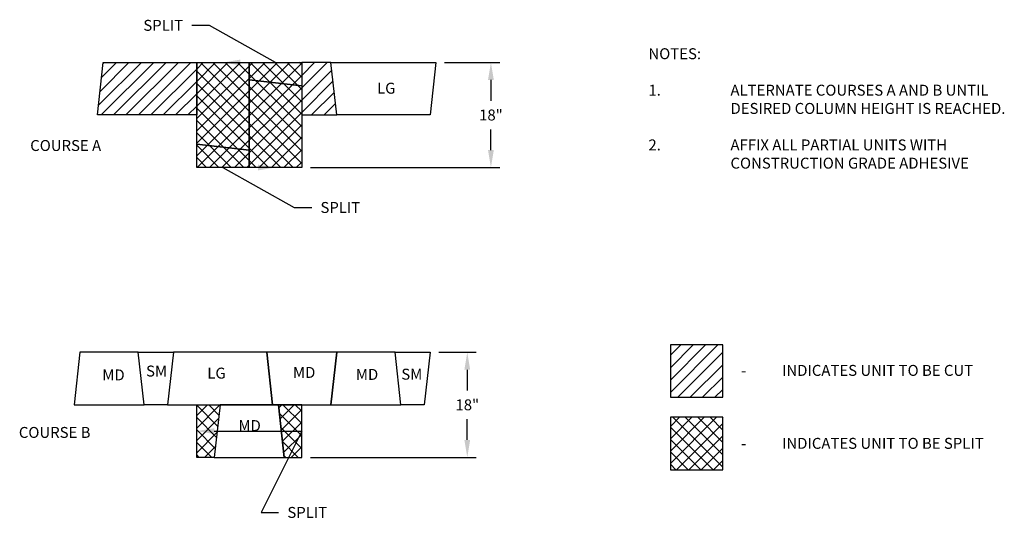
# Model space of a CAD drawing. Units: inches. Extents: x 693 to 862, y 126 to 212.
import ezdxf
from ezdxf import colors
from ezdxf.entities.mleader import LeaderData, LeaderLine
from ezdxf.math import Vec2, Vec3

# ---------------------------------------------------------------- set-up
doc = ezdxf.new("R2010")
doc.units = ezdxf.units.IN
doc.header["$MEASUREMENT"] = 0
doc.header["$PDMODE"] = 3
for name, color, linetype in [('W-HTCH-LITE', 8, 'Continuous'), ('W-LINE-HEVY', 3, 'Continuous'), ('W-LINE-MEDM', 2, 'Continuous'), ('W-TEXT-MEDM', 1, 'Continuous')]:
    doc.layers.add(name, color=color, linetype=linetype)
doc.styles.add('AWS 24 NOTES', font='TIMES.TTF', dxfattribs={"height": 1.875})
doc.styles.add('AWS NOTES', font='TIMES.TTF')
doc.dimstyles.new('AWS 24', dxfattribs={"dimscale": 24, "dimtxt": 0.07813, "dimasz": 0.125, "dimexe": 0.0625, "dimexo": 0.0625, "dimgap": 0.0625, "dimtad": 0, "dimtih": 1, "dimtoh": 1, "dimdec": 0, "dimzin": 3, "dimdsep": 46, "dimlunit": 3, "dimtxsty": 'AWS NOTES', "dimcen": 0, "dimclrd": 256, "dimclre": 256, "dimclrt": 256, "dimadec": 0, "dimazin": 0, "dimtfac": 1, "dimtdec": 0, "dimtofl": 0, "dimtmove": 2, "dimatfit": 3, "dimfxl": 1, "dimfrac": 2, "dimtolj": 1, "dimtzin": 0, "dimarcsym": 0})

# ---------------------------------------------------------------- blocks, each defined once
blk = doc.blocks.new('*D0')
at = {"layer": 'Defpoints', "color": 0, "transparency": 16777216}
for p in [(764.54, 204.94), (741.54, 186.94), (773.97, 186.94)]:
    blk.add_point(p, dxfattribs=at)
at = {"layer": 'W-TEXT-MEDM', "lineweight": -2, "transparency": 16777216}
for p, q in [((766.04, 204.94), (775.47, 204.94)), ((773.97, 201.94), (773.97, 198.39)), ((773.97, 189.94), (773.97, 193.48)), ((743.04, 186.94), (775.47, 186.94))]:
    blk.add_line(p, q, dxfattribs=at)
at = {"layer": 'W-TEXT-MEDM', "transparency": 16777216}
for points in [[(773.47, 201.94), (774.47, 201.94), (773.97, 204.94)], [(773.47, 189.94), (774.47, 189.94), (773.97, 186.94)]]:
    blk.add_solid(points, dxfattribs=at)
at = {"layer": 'W-TEXT-MEDM', "transparency": 16777216, "insert": (773.97, 195.94), "char_height": 1.875, "attachment_point": 5, "style": 'AWS NOTES'}
blk.add_mtext('\\A1;18"', dxfattribs=at)
blk = doc.blocks.new('*D1')
at = {"layer": 'Defpoints', "color": 0, "transparency": 16777216}
for p in [(763.54, 155.27), (741.54, 137.27), (769.92, 137.27)]:
    blk.add_point(p, dxfattribs=at)
at = {"layer": 'W-TEXT-MEDM', "lineweight": -2, "transparency": 16777216}
for p, q in [((765.04, 155.27), (771.42, 155.27)), ((769.92, 152.27), (769.92, 148.72)), ((769.92, 140.27), (769.92, 143.82)), ((743.04, 137.27), (771.42, 137.27))]:
    blk.add_line(p, q, dxfattribs=at)
at = {"layer": 'W-TEXT-MEDM', "transparency": 16777216}
for points in [[(769.42, 152.27), (770.42, 152.27), (769.92, 155.27)], [(769.42, 140.27), (770.42, 140.27), (769.92, 137.27)]]:
    blk.add_solid(points, dxfattribs=at)
at = {"layer": 'W-TEXT-MEDM', "transparency": 16777216, "insert": (769.92, 146.27), "char_height": 1.875, "attachment_point": 5, "style": 'AWS NOTES'}
blk.add_mtext('\\A1;18"', dxfattribs=at)

msp = doc.modelspace()

# ---------------------------------------------------------------- hatches: boundary and pattern name
at = {"layer": 'W-HTCH-LITE'}
h = msp.add_hatch(dxfattribs=at)
h.set_pattern_fill('ANSI31', color=256, scale=12, style=0)
h.paths.add_polyline_path([(746.54, 204.94), (741.54, 204.94), (741.54, 195.94), (747.54, 195.94)])
h.paths.add_polyline_path([(723.54, 204.94), (707.54, 204.94), (706.54, 195.94), (723.54, 195.94)])
h = msp.add_hatch(dxfattribs=at)
h.set_pattern_fill('NET', color=256, scale=12, angle=45, style=0)
h.paths.add_polyline_path([(741.54, 200.94), (732.54, 201.94), (732.54, 186.94), (741.54, 186.94)])
h.paths.add_polyline_path([(741.54, 204.94), (732.54, 204.94), (732.54, 201.94), (741.54, 200.94)])
h.paths.add_polyline_path([(732.54, 201.94), (732.54, 204.94), (723.54, 204.94), (723.54, 195.94), (723.54, 190.94), (732.54, 189.94)])
h.paths.add_polyline_path([(732.54, 189.94), (723.54, 190.94), (723.54, 186.94), (732.54, 186.94)])
h = msp.add_hatch(dxfattribs=at)
h.set_pattern_fill('ANSI31', color=256, scale=12, style=0)
h.set_pattern_definition([(45, (566.6006, -155.4857), (-1.06066, 1.06066), [])])
h.paths.add_polyline_path([(813.72, 156.56), (804.72, 156.56), (804.72, 147.56), (813.72, 147.56)])
h = msp.add_hatch(dxfattribs=at)
h.set_pattern_fill('NET', color=256, scale=12, angle=45, style=0)
h.paths.add_polyline_path([(727.54, 146.27), (723.54, 146.27), (723.54, 137.27), (726.54, 137.27)])
h.paths.add_polyline_path([(741.54, 146.27), (737.54, 146.27), (738.54, 137.27), (741.54, 137.27)])
h = msp.add_hatch(dxfattribs=at)
h.set_pattern_fill('NET', color=256, scale=12, angle=45, style=0)
h.set_pattern_definition([(45, (28.2618, -18.7149), (-1.0606602, 1.0606602), []), (135, (28.2618, -18.7149), (-1.0606602, -1.0606602), [])])
h.paths.add_polyline_path([(813.72, 144.13), (804.72, 144.13), (804.72, 135.13), (813.72, 135.13)])

# ---------------------------------------------------------------- linework, layer by layer
at = {"layer": 'W-LINE-HEVY'}
for points in [[(723.54, 195.94), (706.54, 195.94), (707.54, 204.94), (723.54, 204.94), (723.54, 195.94)], [(732.54, 204.94), (732.54, 189.94), (723.54, 190.94), (723.54, 204.94), (732.54, 204.94)], [(741.54, 204.94), (741.54, 200.94), (732.54, 201.94), (732.54, 204.94), (741.54, 204.94)], [(732.54, 186.94), (732.54, 201.94), (741.54, 200.94), (741.54, 186.94), (732.54, 186.94)], [(723.54, 186.94), (723.54, 190.94), (732.54, 189.94), (732.54, 186.94), (723.54, 186.94)]]:
    msp.add_lwpolyline(points, dxfattribs=at)
for points in [[(741.54, 204.94), (741.54, 195.94), (747.54, 195.94), (746.54, 204.94), (741.54, 204.94)], [(723.54, 146.27), (727.54, 146.27), (726.54, 137.27), (723.54, 137.27), (723.54, 146.27)], [(726.54, 137.27), (738.54, 137.27), (737.54, 146.27), (727.54, 146.27)], [(741.54, 146.27), (737.54, 146.27), (738.54, 137.27), (741.54, 137.27), (741.54, 146.27)]]:
    msp.add_lwpolyline(points, close=True, dxfattribs=at)
at = {"layer": 'W-LINE-MEDM'}
for points in [[(746.54, 204.94), (764.54, 204.94), (763.54, 195.94), (747.54, 195.94)], [(702.54, 146.27), (714.54, 146.27), (713.54, 155.27), (703.54, 155.27)], [(713.54, 155.27), (719.54, 155.27), (718.54, 146.27), (714.54, 146.27)], [(718.54, 146.27), (736.54, 146.27), (735.54, 155.27), (719.54, 155.27)], [(747.54, 155.27), (735.54, 155.27), (736.54, 146.27), (746.54, 146.27)], [(746.54, 146.27), (758.54, 146.27), (757.54, 155.27), (747.54, 155.27)], [(757.54, 155.27), (763.54, 155.27), (762.54, 146.27), (758.54, 146.27)], [(804.72, 147.56), (813.72, 147.56), (813.72, 156.56), (804.72, 156.56)], [(804.72, 135.13), (813.72, 135.13), (813.72, 144.13), (804.72, 144.13)]]:
    msp.add_lwpolyline(points, close=True, dxfattribs=at)

# ---------------------------------------------------------------- texts
at = {"layer": 'W-TEXT-MEDM', "char_height": 1.875, "style": 'AWS 24 NOTES'}
for s, insert, width, attachment_point in [('NOTES:\\P\\P\\pi-7.5,l7.5,t7.5;1.^IALTERNATE COURSES A AND B UNTIL DESIRED COLUMN HEIGHT IS REACHED.\\P\\pi0,l0,tz;\\P\\pi-7.5,l7.5,t7.5;2.^IAFFIX ALL PARTIAL UNITS WITH CONSTRUCTION GRADE ADHESIVE', (800.96, 207.38), 67.7233, 1), ('LG', (754.45, 199.01), 31.3058, 7), ('COURSE A', (695.01, 191.65), 73.6528, 1), ('MD', (707.36, 149.87), 31.3058, 7), ('SM', (714.86, 153), 31.3058, 1), ('LG', (725.36, 150.18), 31.3058, 7), ('MD', (740.04, 150.3), 31.3058, 7), ('MD', (750.82, 149.96), 31.3058, 7), ('SM', (758.61, 152.46), 31.3058, 1), ('\\pt3.75;-^IINDICATES UNIT TO BE CUT\\P\\ptz;\\P\\P\\P\\pt3.75;-^IINDICATES UNIT TO BE SPLIT', (816.83, 153.11), 73.6528, 1), ('MD', (730.7, 141.19), 31.3058, 7), ('COURSE B', (693.06, 142.48), 73.6528, 1)]:
    msp.add_mtext(s, dxfattribs=dict(at, insert=insert, width=width, attachment_point=attachment_point))

# ---------------------------------------------------------------- dimensions: what is measured, and where the dimension line sits
at = {"layer": 'W-TEXT-MEDM'}
for base, p1, p2, picture, middle in [((773.97, 186.94), (764.54, 204.94), (741.54, 186.94), '*D0', (773.97, 195.94)), ((769.92, 137.27), (763.54, 155.27), (741.54, 137.27), '*D1', (769.92, 146.27))]:
    dim = msp.add_linear_dim(base=base, p1=p1, p2=p2, angle=90, text='18"', dimstyle='AWS 24', dxfattribs=at)
    dim.commit()
    dim.dimension.update_dxf_attribs({"geometry": picture, "text_midpoint": middle})

# ---------------------------------------------------------------- leaders
ml = msp.add_multileader_mtext('Standard', dxfattribs=at)
ml.set_content('SPLIT', color=256, style='AWS NOTES')
ml.set_leader_properties(color=256)
ml.build(insert=Vec2(0, 0))
ml.multileader.update_dxf_attribs({"dogleg_length": 0.125, "arrow_head_size": 3, "scale": 24})
ctx = ml.context
ctx.base_point, ctx.scale, ctx.char_height, ctx.arrow_head_size, ctx.landing_gap_size, ctx.plane_origin = Vec3(712.57, 211.28), 24, 1.875, 3, 1.5, Vec3(715.99, 212.05)
ctx.text_align_type = 2
notes = []
notes.append((ctx, [(0, (1, 1, 0), (725.71, 211.28), (-1, 0), 3, [(1, [(728.04, 204.94), (737.04, 204.94)], 0, [])])]))
ctx.mtext.insert, ctx.mtext.alignment, ctx.mtext.flow_direction = Vec3(721.21, 212.24), 3, 5
ml = msp.add_multileader_mtext('Standard', dxfattribs=at)
ml.set_content('SPLIT', color=256, style='AWS NOTES')
ml.set_leader_properties(color=256)
ml.build(insert=Vec2(0, 0))
ml.multileader.update_dxf_attribs({"dogleg_length": 0.125, "arrow_head_size": 3, "scale": 24})
ctx = ml.context
ctx.base_point, ctx.scale, ctx.char_height, ctx.arrow_head_size, ctx.landing_gap_size, ctx.plane_origin = Vec3(743.25, 180.07), 24, 1.875, 3, 1.5, Vec3(744.56, 178.28)
notes.append((ctx, [(0, (1, 1, 0), (740.25, 180.07), (1, 0), 3, [(1, [(737.04, 186.94), (728.04, 186.94)], 0, [])])]))
ctx.mtext.insert, ctx.mtext.flow_direction = Vec3(744.75, 181.03), 5
ml = msp.add_multileader_mtext('Standard', dxfattribs=at)
ml.set_content('SPLIT', color=256, style='AWS NOTES')
ml.set_leader_properties(color=256)
ml.build(insert=Vec2(0, 0))
ml.multileader.update_dxf_attribs({"dogleg_length": 0.125, "arrow_head_size": 3, "scale": 24})
ctx = ml.context
ctx.base_point, ctx.scale, ctx.char_height, ctx.arrow_head_size, ctx.landing_gap_size, ctx.plane_origin = Vec3(737.58, 127.81), 24, 1.875, 3, 1.5, Vec3(734.58, 127.81)
notes.append((ctx, [(0, (1, 1, 0), (734.58, 127.81), (1, 0), 3, [(1, [(723.54, 141.77), (741.54, 141.77)], 0, [])])]))
ctx.mtext.insert, ctx.mtext.flow_direction = Vec3(739.08, 128.77), 5
for ctx, leaders in notes:
    for number, flags, end, landing, length, lines in leaders:
        leader = LeaderData()
        leader.index, (leader.has_last_leader_line, leader.has_dogleg_vector, leader.attachment_direction) = number, flags
        leader.last_leader_point, leader.dogleg_vector, leader.dogleg_length = Vec3(end), Vec3(landing), length
        for number, points, colour, breaks in lines:
            line = LeaderLine()
            line.index, line.vertices, line.color, line.breaks = number, Vec3.list(points), colors.encode_raw_color(colour), breaks
            leader.lines.append(line)
        ctx.leaders.append(leader)

doc.saveas('drawing.dxf')
